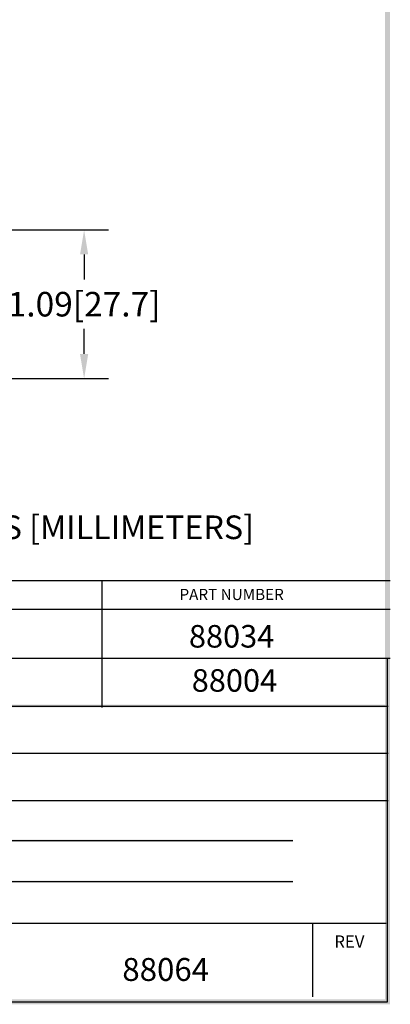
# Model space of a CAD drawing. Extents: x -1.6 to 10.4, y -5.1 to 10.4.
# Drawn here: x 7.3 to 10, y -4.9 to 2.3 of the extents above; entities that cross this region are included whole.
import ezdxf
from ezdxf.enums import TextEntityAlignment as Align

# ---------------------------------------------------------------- set-up
doc = ezdxf.new("R2010")
doc.units = 0
doc.header["$LTSCALE"] = 0.8
doc.header["$MEASUREMENT"] = 0
doc.layers.get('0').update_dxf_attribs({"linetype": 'CONTINUOUS'})
doc.layers.get('DEFPOINTS').update_dxf_attribs({"linetype": 'CONTINUOUS'})
doc.layers.add('DIM', color=1, linetype='CONTINUOUS')
doc.styles.add('BAVWM$0$STANDARD', font='txt')
doc.styles.add('STD', font='txt')
doc.dimstyles.get("Standard").update_dxf_attribs({"dimtxt": 0.18, "dimasz": 0.18, "dimexe": 0.18, "dimexo": 0.0625, "dimgap": 0.09, "dimtad": 0, "dimtih": 1, "dimtoh": 1, "dimdec": 4, "dimzin": 0, "dimdsep": 46, "dimtxsty": 'STANDARD', "dimcen": 0.09, "dimadec": 0, "dimazin": 0, "dimtfac": 1, "dimtdec": 4, "dimtofl": 0, "dimtmove": 0, "dimatfit": 3, "dimfxl": 1, "dimtolj": 1, "dimtzin": 0, "dimarcsym": 0})

# ---------------------------------------------------------------- blocks, each defined once
blk = doc.blocks.new('BAVWM')
for p, q in [((4.2136, 2.7852), (9.3938, 2.7852)), ((7.926, 2.1394), (7.926, 2.7852)), ((4.2136, 2.6394), (9.3938, 2.6394)), ((4.2136, 2.3894), (9.3938, 2.3894)), ((3.9371, 2.1461), (9.383, 2.1461)), ((3.9371, 1.9061), (9.383, 1.9061)), ((5.1228, 1.6661), (9.383, 1.6661)), ((6.4812, 1.461), (8.8979, 1.461)), ((6.4812, 1.2536), (8.8979, 1.2536))]:
    blk.add_line(p, q)
at = {"color": 7}
for p, q in [((9.3799, 0.6404), (9.3799, 2.3904)), ((5.1228, 1.0411), (9.3728, 1.0411)), ((8.9978, 1.0411), (8.9978, 0.6661)), ((3.1299, 0.6404), (9.3799, 0.6404))]:
    blk.add_line(p, q, dxfattribs=at)
for points in [[(9.3674, 0.6529), (9.3924, 0.6279), (9.3674, 11.1279), (9.3924, 11.1529)], [(1.6424, 0.6529), (1.6174, 0.6279), (9.3674, 0.6529), (9.3924, 0.6279)]]:
    blk.add_trace(points, dxfattribs=at)
for points in [[(3.9303, 2.1529), (3.9438, 2.1394), (9.383, 2.1529), (9.383, 2.1394)], [(6.4812, 1.4655), (6.4812, 1.4565), (8.8979, 1.4655), (8.8979, 1.4565)], [(6.4812, 1.2581), (6.4812, 1.2491), (8.8979, 1.2581), (8.8979, 1.2491)]]:
    blk.add_trace(points)
at = {"style": 'BAVWM$0$STANDARD'}
blk.add_text('PART NUMBER', height=0.056955, dxfattribs=at).set_placement((8.3202, 2.6858))
at = {"color": 7, "style": 'BAVWM$0$STANDARD'}
blk.add_text('REV', height=0.0625, dxfattribs=at).set_placement((9.1853, 0.9161), align=Align.CENTER)
blk = doc.blocks.new('*D5')
at = {"color": 0, "linetype": 'ByBlock'}
for p, q in [((6.3777, 0.7534), (7.9268, 0.7534)), ((7.7468, 0.5734), (7.7468, 0.3884)), ((7.7468, -0.1566), (7.7468, 0.0284)), ((6.6743, -0.3366), (7.9268, -0.3366))]:
    blk.add_line(p, q, dxfattribs=at)
for points in [[(7.7168, 0.5734), (7.7768, 0.5734), (7.7468, 0.7534)], [(7.7168, -0.1566), (7.7768, -0.1566), (7.7468, -0.3366)]]:
    blk.add_solid(points, dxfattribs=at)
at = {"layer": 'DEFPOINTS', "color": 0, "linetype": 'ByBlock'}
for p in [(6.3152, 0.7534), (7.7468, 0.7534), (6.6118, -0.3366)]:
    blk.add_point(p, dxfattribs=at)
at = {"color": 0, "linetype": 'ByBlock', "insert": (7.7468, 0.2084), "char_height": 0.18, "attachment_point": 5}
blk.add_mtext('\\A1;1.09[27.7]', dxfattribs=at)

msp = doc.modelspace()

# ---------------------------------------------------------------- block references
at = {"color": 7, "xscale": 1.439999999999999, "yscale": 1.439999999999999, "zscale": 1.439999999999999}
msp.add_blockref('BAVWM', (-3.5351, -5.8277), dxfattribs=at)

# ---------------------------------------------------------------- texts
at = {"layer": 'DIM', "color": 7, "style": 'STD'}
for s, height, p in [('INCHES [MILLIMETERS]', 0.173137, (6.4484, -1.5135)), ('88034', 0.16535, (8.5153, -2.3087)), ('88004', 0.16535, (8.5362, -2.6323)), ('88064', 0.168, (8.0271, -4.7522))]:
    msp.add_text(s, height=height, dxfattribs=at).set_placement(p)

# ---------------------------------------------------------------- dimensions: what is measured, and where the dimension line sits
at = {"layer": 'DIM', "color": 7}
dim = msp.add_linear_dim(base=(7.7468, 0.7534), p1=(6.6118, -0.3366), p2=(6.3152, 0.7534), angle=90, dimstyle='STANDARD', override={"dimdec": 2, "dimzin": 4, "dimatfit": 2}, dxfattribs=at)
dim.commit()
dim.dimension.update_dxf_attribs({"geometry": '*D5', "text_midpoint": (7.7468, 0.2084)})

doc.saveas('drawing.dxf')
